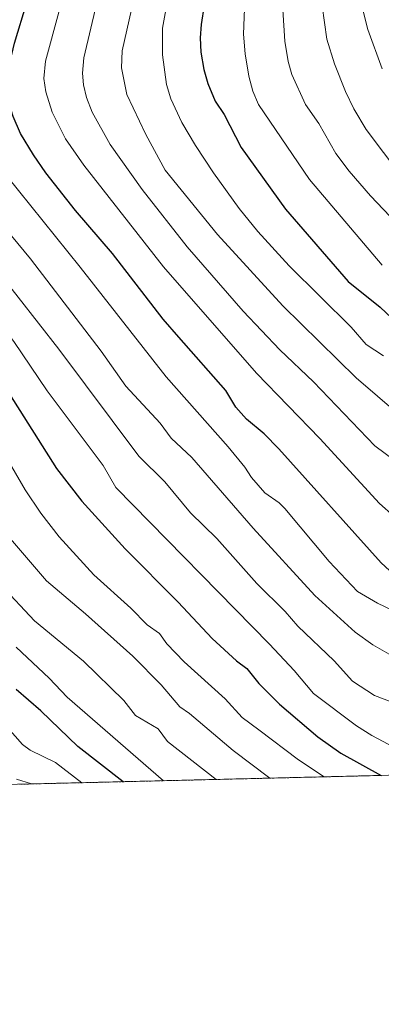
# Model space of a CAD drawing. Units: metres. Extents: x 664939 to 668396, y 4751233 to 4753629.
# Drawn here: x 667270 to 667360, y 4751233 to 4751480 of the extents above; entities that cross this region are included whole.
import ezdxf

# ---------------------------------------------------------------- set-up
doc = ezdxf.new("R2010")
doc.units = ezdxf.units.M
doc.header["$MEASUREMENT"] = 0
doc.linetypes.add('TRAZOS', pattern=[0.75, 0.5, -0.25])
for name, color, linetype, lineweight in [('Arbolado forestal', 92, 'TRAZOS', 0), ('Arbolado forestal CxS', 92, 'Continuous', 0), ('Comarca CxS', 133, 'Continuous', 0), ('Comunidad Autónoma CxS', 142, 'Continuous', 0), ('Curva de nivel maestra', 36, 'Continuous', 30), ('Curva de nivel normal', 36, 'Continuous', 0), ('Municipio CxS', 142, 'Continuous', 0), ('Provincia CxS', 1, 'Continuous', 0)]:
    doc.layers.add(name, color=color, linetype=linetype, lineweight=lineweight)

# ---------------------------------------------------------------- blocks, each defined once
blk = doc.blocks.new('*U157')
at = {"layer": 'Arbolado forestal CxS', "color": 92, "linetype": 'Continuous', "lineweight": 0}
blk.add_polyline3d([(667360.35, 4751290.51, 899.78), (667269.39, 4751288.3, 863.64)], dxfattribs=at)
blk = doc.blocks.new('*U160')
at = {"layer": 'Curva de nivel normal', "color": 36, "linetype": 'Continuous', "lineweight": 0}
blk.add_polyline3d([(667235.35, 4751480.81, 905), (667231.27, 4751468.39, 905), (667228.34, 4751461.02, 905), (667226.92, 4751456.54, 905), (667226.47, 4751454.2, 905), (667226.55, 4751450.85, 905), (667227.05, 4751448.44, 905), (667228.1, 4751446.04, 905), (667231.32, 4751441.44, 905), (667235.15, 4751437.14, 905), (667245.16, 4751427.06, 905), (667263.8, 4751404.91, 905), (667268.19, 4751399.44, 905), (667276.53, 4751387.08, 905), (667290.57, 4751368.34, 905), (667293.76, 4751362.77, 905), (667332.3, 4751323.48, 905), (667338.49, 4751316.85, 905), (667343.34, 4751311.1, 905), (667354.09, 4751302.96, 905), (667357.95, 4751300.5, 905), (667363.51, 4751297.59, 905)], dxfattribs=at)
blk = doc.blocks.new('*U165')
at = {"layer": 'Curva de nivel normal', "color": 36, "linetype": 'Continuous', "lineweight": 0}
blk.add_polyline3d([(667318.96, 4751289.51, 885), (667318.95, 4751289.51, 885), (667306.7, 4751299.05, 885), (667304.38, 4751302.19, 885), (667298.7, 4751305.57, 885), (667295.79, 4751309.31, 885), (667285.65, 4751319.21, 885), (667273.31, 4751329.28, 885), (667264.94, 4751338.35, 885)], dxfattribs=at)
blk = doc.blocks.new('*U176')
at = {"layer": 'Curva de nivel normal', "color": 36, "linetype": 'Continuous', "lineweight": 0}
blk.add_polyline3d([(667363.55, 4751369.66, 935), (667358.68, 4751373.28, 935), (667343.35, 4751389.32, 935), (667334.93, 4751397.32, 935), (667325.71, 4751407.05, 935), (667311.65, 4751423.22, 935), (667300.32, 4751437.61, 935), (667292.29, 4751448.91, 935), (667287.8, 4751456.98, 935), (667286.36, 4751460.71, 935), (667285.61, 4751463.87, 935), (667285.4, 4751466.82, 935), (667285.7, 4751470.65, 935), (667293.16, 4751502.26, 935)], dxfattribs=at)
blk = doc.blocks.new('*U178')
at = {"layer": 'Curva de nivel normal', "color": 36, "linetype": 'Continuous', "lineweight": 0}
blk.add_polyline3d([(667332.38, 4751289.83, 890), (667323.21, 4751296.79, 890), (667312.19, 4751306.05, 890), (667309.82, 4751307.7, 890), (667305.13, 4751313.28, 890), (667297.98, 4751320.44, 890), (667286.17, 4751331.04, 890), (667276.34, 4751339.35, 890), (667266.84, 4751350.46, 890), (667258.21, 4751363.78, 890), (667253.03, 4751375.35, 890), (667243.48, 4751392.78, 890), (667219.27, 4751420.29, 890), (667206.45, 4751437.11, 890), (667204, 4751440.2, 890), (667202.06, 4751442.01, 890), (667199.82, 4751448.49, 890), (667198.39, 4751451.64, 890), (667197.19, 4751455.86, 890), (667197.26, 4751457.13, 890), (667200.31, 4751463.29, 890), (667204.18, 4751469.52, 890), (667206.27, 4751473.64, 890), (667211.54, 4751486.8, 890)], dxfattribs=at)
blk = doc.blocks.new('*U179')
at = {"layer": 'Curva de nivel normal', "color": 36, "linetype": 'Continuous', "lineweight": 0}
blk.add_polyline3d([(667345.97, 4751290.16, 895), (667339.58, 4751294.42, 895), (667329.59, 4751302, 895), (667325.47, 4751305.09, 895), (667321.18, 4751309.78, 895), (667310.92, 4751319.06, 895), (667306.55, 4751323.52, 895), (667304.67, 4751326.12, 895), (667301.62, 4751328.32, 895), (667297.53, 4751332.53, 895), (667288.2, 4751340.88, 895), (667279.57, 4751350.44, 895), (667274.93, 4751356.36, 895), (667270.99, 4751362.22, 895), (667260.88, 4751379.49, 895)], dxfattribs=at)
blk = doc.blocks.new('*U180')
at = {"layer": 'Curva de nivel normal', "color": 36, "linetype": 'Continuous', "lineweight": 0}
blk.add_polyline3d([(667245.3, 4751486.37, 910), (667238.34, 4751462.03, 910), (667237.24, 4751457.27, 910), (667237.16, 4751454.35, 910), (667237.52, 4751450.89, 910), (667239.84, 4751445.29, 910), (667247.64, 4751435.52, 910), (667264.08, 4751417.12, 910), (667279.46, 4751397.53, 910), (667299.48, 4751370.69, 910), (667306.01, 4751364.17, 910), (667312.44, 4751356.39, 910), (667319.09, 4751350.01, 910), (667329.08, 4751338.67, 910), (667336.21, 4751331.64, 910), (667339.38, 4751328.02, 910), (667348.56, 4751319.28, 910), (667353.14, 4751314.19, 910), (667358.6, 4751310.6, 910), (667362.79, 4751308.96, 910)], dxfattribs=at)
blk = doc.blocks.new('*U182')
at = {"layer": 'Curva de nivel normal', "color": 36, "linetype": 'Continuous', "lineweight": 0}
blk.add_polyline3d([(667360.93, 4751563.66, 970), (667358.09, 4751559.45, 970), (667356.72, 4751556.26, 970), (667355.11, 4751548.44, 970), (667354.34, 4751540.07, 970), (667353.69, 4751513.32, 970), (667353.95, 4751493.94, 970), (667354.74, 4751486.74, 970), (667356.98, 4751477.77, 970), (667360.52, 4751467.92, 970)], dxfattribs=at)
blk = doc.blocks.new('*U189')
at = {"layer": 'Curva de nivel normal', "color": 36, "linetype": 'Continuous', "lineweight": 0}
blk.add_polyline3d([(667307.03, 4751486.85, 945), (667305.42, 4751478.06, 945), (667305.45, 4751471.4, 945), (667306.48, 4751463.95, 945), (667307.53, 4751460.34, 945), (667310.31, 4751454.45, 945), (667313.72, 4751448.63, 945), (667318.26, 4751441.8, 945), (667324.72, 4751432.85, 945), (667329.38, 4751427.07, 945), (667337.24, 4751418.39, 945), (667352.75, 4751403.03, 945), (667356.55, 4751398.71, 945), (667360.88, 4751395.88, 945)], dxfattribs=at)
blk = doc.blocks.new('*U194')
at = {"layer": 'Curva de nivel normal', "color": 36, "linetype": 'Continuous', "lineweight": 0}
blk.add_polyline3d([(667303.77, 4751509.91, 940), (667295.33, 4751472.4, 940), (667295.16, 4751468.15, 940), (667296.52, 4751461.47, 940), (667301.3, 4751451.4, 940), (667306.1, 4751442.47, 940), (667319.26, 4751426.28, 940), (667335.62, 4751408.39, 940), (667354.04, 4751390.32, 940), (667364.7, 4751381.15, 940)], dxfattribs=at)
blk = doc.blocks.new('*U196')
at = {"layer": 'Curva de nivel normal', "color": 36, "linetype": 'Continuous', "lineweight": 0}
blk.add_polyline3d([(667365.55, 4751591.93, 960), (667358.51, 4751582.91, 960), (667347.02, 4751571.12, 960), (667341.75, 4751565.1, 960), (667340.32, 4751562.84, 960), (667338.96, 4751557.72, 960), (667338.08, 4751551.43, 960), (667337.58, 4751544.39, 960), (667338.38, 4751527.61, 960), (667338.26, 4751518.93, 960), (667336.46, 4751501.32, 960), (667335.37, 4751486.7, 960), (667336.12, 4751474.82, 960), (667336.97, 4751469.72, 960), (667337.89, 4751466.49, 960), (667341.29, 4751458.89, 960), (667344.66, 4751454.19, 960), (667348.96, 4751446.64, 960), (667352.25, 4751442.2, 960), (667357.62, 4751436, 960), (667365.79, 4751427.37, 960)], dxfattribs=at)
blk = doc.blocks.new('*U197')
at = {"layer": 'Curva de nivel normal', "color": 36, "linetype": 'Continuous', "lineweight": 0}
blk.add_polyline3d([(667265.37, 4751303.92, 870), (667270.36, 4751298.26, 870), (667272.26, 4751296.85, 870), (667278.59, 4751293.72, 870), (667285.23, 4751288.69, 870), (667285.24, 4751288.69, 870)], dxfattribs=at)
blk = doc.blocks.new('*U205')
at = {"layer": 'Curva de nivel normal', "color": 36, "linetype": 'Continuous', "lineweight": 0}
blk.add_polyline3d([(667253.6, 4751484.33, 915), (667247.55, 4751464.75, 915), (667246.89, 4751459.12, 915), (667247.48, 4751454.72, 915), (667248.68, 4751451.57, 915), (667251.2, 4751446.78, 915), (667255.53, 4751440.46, 915), (667272.37, 4751420.15, 915), (667290.11, 4751396.97, 915), (667296.22, 4751388.2, 915), (667304.86, 4751378.93, 915), (667307.61, 4751375.2, 915), (667312.8, 4751370.34, 915), (667328.2, 4751352.6, 915), (667343.71, 4751335.68, 915), (667353.79, 4751326.44, 915), (667358.22, 4751323.32, 915), (667362.32, 4751320.98, 915)], dxfattribs=at)
blk = doc.blocks.new('*U206')
at = {"layer": 'Curva de nivel normal', "color": 36, "linetype": 'Continuous', "lineweight": 0}
blk.add_polyline3d([(667363.49, 4751355.56, 930), (667359.9, 4751358.75, 930), (667344.89, 4751375.11, 930), (667329.03, 4751391.49, 930), (667305.72, 4751418.14, 930), (667285.72, 4751443.69, 930), (667281.12, 4751450.31, 930), (667277.77, 4751456.98, 930), (667276.22, 4751462.11, 930), (667275.73, 4751465.46, 930), (667276.11, 4751469.83, 930), (667282.84, 4751494.47, 930)], dxfattribs=at)
blk = doc.blocks.new('*U218')
at = {"layer": 'Curva de nivel normal', "color": 36, "linetype": 'Continuous', "lineweight": 0}
blk.add_polyline3d([(667360.6, 4751418.57, 955), (667342.34, 4751440.09, 955), (667329.56, 4751458.96, 955), (667328.11, 4751462.31, 955), (667327.13, 4751466.08, 955), (667326.17, 4751471.65, 955), (667325.76, 4751476.56, 955), (667326.15, 4751485.08, 955), (667331.11, 4751519.79, 955), (667331.03, 4751525.26, 955), (667329.37, 4751538.71, 955), (667328.97, 4751545.76, 955), (667329.22, 4751551.73, 955), (667330.66, 4751560.2, 955), (667332.78, 4751566.17, 955), (667335.5, 4751570.55, 955), (667345.96, 4751581.29, 955), (667352.07, 4751588.48, 955), (667362.48, 4751601.84, 955)], dxfattribs=at)
blk = doc.blocks.new('*U229')
at = {"layer": 'Curva de nivel normal', "color": 36, "linetype": 'Continuous', "lineweight": 0}
blk.add_polyline3d([(667263.77, 4751489.16, 920), (667258.04, 4751470.52, 920), (667257.15, 4751466.66, 920), (667256.86, 4751463.81, 920), (667256.91, 4751460.26, 920), (667257.65, 4751456.25, 920), (667259.45, 4751452.05, 920), (667263.07, 4751445.01, 920), (667284.8, 4751418.1, 920), (667306.39, 4751390.6, 920), (667321.9, 4751373.03, 920), (667326.07, 4751367.89, 920), (667327.79, 4751365.26, 920), (667331.11, 4751361.45, 920), (667334.71, 4751358.9, 920), (667336.13, 4751357.54, 920), (667347.23, 4751344.22, 920), (667354.41, 4751336.71, 920), (667359.37, 4751333.74, 920), (667365.53, 4751330.84, 920)], dxfattribs=at)
blk = doc.blocks.new('*U230')
at = {"layer": 'Curva de nivel normal', "color": 36, "linetype": 'Continuous', "lineweight": 0}
blk.add_polyline3d([(667268.75, 4751322.72, 880), (667277.03, 4751314.92, 880), (667281.55, 4751310.2, 880), (667305.74, 4751289.18, 880)], dxfattribs=at)
blk = doc.blocks.new('*U233')
at = {"layer": 'Curva de nivel normal', "color": 36, "linetype": 'Continuous', "lineweight": 0}
blk.add_polyline3d([(667365.24, 4751441.13, 965), (667356.57, 4751452.69, 965), (667353.41, 4751457.88, 965), (667351.32, 4751462.22, 965), (667348.58, 4751469.1, 965), (667346.72, 4751475.36, 965), (667345.51, 4751483.68, 965), (667345.15, 4751493.53, 965), (667345.46, 4751516.17, 965), (667346.32, 4751545.52, 965), (667346.82, 4751551.97, 965), (667348.53, 4751558.22, 965), (667351.21, 4751563.86, 965), (667354.28, 4751567.78, 965), (667362.48, 4751576.06, 965)], dxfattribs=at)
blk = doc.blocks.new('*U243')
at = {"layer": 'Curva de nivel maestra', "color": 36, "linetype": 'Continuous', "lineweight": 30}
blk.add_polyline3d([(667315.93, 4751483.84, 950), (667315.12, 4751478.98, 950), (667314.9, 4751475.69, 950), (667315.09, 4751472.05, 950), (667315.85, 4751467.71, 950), (667316.86, 4751464.24, 950), (667318.67, 4751459.73, 950), (667320.92, 4751456.38, 950), (667325.22, 4751448.13, 950), (667336.27, 4751432.69, 950), (667352, 4751414.51, 950), (667360.05, 4751408.03, 950), (667368.77, 4751399.82, 950)], dxfattribs=at)
blk = doc.blocks.new('*U246')
at = {"layer": 'Curva de nivel maestra', "color": 36, "linetype": 'Continuous', "lineweight": 30}
blk.add_polyline3d([(667228.12, 4751485.7, 900), (667226.21, 4751479.23, 900), (667222.87, 4751469.9, 900), (667215.25, 4751454.9, 900), (667215.01, 4751451.39, 900), (667216.35, 4751447.67, 900), (667222.25, 4751439.28, 900), (667245.79, 4751414.83, 900), (667248.04, 4751411.67, 900), (667254.64, 4751404.14, 900), (667263.43, 4751391.87, 900), (667278.87, 4751367.59, 900), (667285.19, 4751359.35, 900), (667296.08, 4751347.38, 900), (667309.4, 4751334.04, 900), (667317.91, 4751324.85, 900), (667323.99, 4751319.27, 900), (667326.59, 4751317.38, 900), (667329.61, 4751313.63, 900), (667334.79, 4751308.42, 900), (667344.4, 4751300.21, 900), (667350.21, 4751296.09, 900), (667360.33, 4751290.51, 900)], dxfattribs=at)
blk = doc.blocks.new('*U248')
at = {"layer": 'Curva de nivel maestra', "color": 36, "linetype": 'Continuous', "lineweight": 30}
blk.add_polyline3d([(667295.56, 4751288.94, 875), (667295.56, 4751288.94, 875), (667284.25, 4751297.79, 875), (667274.98, 4751306.72, 875), (667268.71, 4751312.1, 875)], dxfattribs=at)
blk = doc.blocks.new('*U249')
at = {"layer": 'Curva de nivel maestra', "color": 36, "linetype": 'Continuous', "lineweight": 30}
blk.add_polyline3d([(667362.37, 4751341.97, 925), (667360.31, 4751343.9, 925), (667334.61, 4751372.51, 925), (667330.94, 4751376.23, 925), (667326.53, 4751379.94, 925), (667323.88, 4751382.94, 925), (667321.32, 4751387.16, 925), (667309.54, 4751400.56, 925), (667305.64, 4751405.02, 925), (667292.94, 4751421.5, 925), (667283.66, 4751432.3, 925), (667276.18, 4751441.8, 925), (667273.06, 4751446.29, 925), (667269.86, 4751451.68, 925), (667267.96, 4751455.9, 925), (667266.93, 4751459.34, 925), (667266.44, 4751463.56, 925), (667266.91, 4751468.27, 925), (667268.33, 4751474.36, 925), (667271.4, 4751484.56, 925)], dxfattribs=at)

msp = doc.modelspace()

# ---------------------------------------------------------------- linework, layer by layer
at = {"layer": 'Arbolado forestal', "color": 92, "linetype": 'TRAZOS', "lineweight": 0}
msp.add_polyline3d([(667360.35, 4751290.51, 899.78), (667269.39, 4751288.3, 863.64)], dxfattribs=at)
at = {"layer": 'Comarca CxS', "color": 133, "linetype": 'Continuous', "lineweight": 0}
msp.add_polyline3d([(668396.16, 4751315.66, 1033.95), (664994.21, 4751233.06, 1114.44), (664938.53, 4753546.4, 976.24), (668339.3, 4753629.03, 1117.41), (668396.16, 4751315.66, 1033.95)], close=True, dxfattribs=at)
at = {"layer": 'Comunidad Autónoma CxS', "color": 142, "linetype": 'Continuous', "lineweight": 0}
msp.add_polyline3d([(668396.16, 4751315.66, 1033.95), (664994.21, 4751233.06, 1114.44), (664938.53, 4753546.4, 976.24), (668339.3, 4753629.03, 1117.41), (668396.16, 4751315.66, 1033.95)], close=True, dxfattribs=at)
at = {"layer": 'Curva de nivel normal', "color": 36, "linetype": 'Continuous', "lineweight": 0}
msp.add_polyline3d([(667272.62, 4751288.38, 865), (667268.8, 4751289.54, 865)], dxfattribs=at)
at = {"layer": 'Municipio CxS', "color": 142, "linetype": 'Continuous', "lineweight": 0}
msp.add_polyline3d([(668396.16, 4751315.66, 1033.95), (664994.21, 4751233.06, 1114.44), (664938.53, 4753546.4, 976.24), (668339.3, 4753629.03, 1117.41), (668396.16, 4751315.66, 1033.95)], close=True, dxfattribs=at)
at = {"layer": 'Provincia CxS', "color": 1, "linetype": 'Continuous', "lineweight": 0}
msp.add_polyline3d([(668396.16, 4751315.66, 1033.95), (664994.21, 4751233.06, 1114.44), (664938.53, 4753546.4, 976.24), (668339.3, 4753629.03, 1117.41), (668396.16, 4751315.66, 1033.95)], close=True, dxfattribs=at)

# ---------------------------------------------------------------- block references
at = {"layer": 'Arbolado forestal CxS', "color": 92, "linetype": 'Continuous', "lineweight": 0}
msp.add_blockref('*U157', (0, 0), dxfattribs=at)
at = {"layer": 'Curva de nivel maestra', "color": 36, "linetype": 'Continuous', "lineweight": 30}
for name in ['*U243', '*U249', '*U246', '*U248']:
    msp.add_blockref(name, (0, 0), dxfattribs=at)
at = {"layer": 'Curva de nivel normal', "color": 36, "linetype": 'Continuous', "lineweight": 0}
for name in ['*U182', '*U233', '*U196', '*U218', '*U189', '*U194', '*U176', '*U206', '*U229', '*U205', '*U180', '*U160', '*U179', '*U178', '*U165', '*U230', '*U197']:
    msp.add_blockref(name, (0, 0), dxfattribs=at)

doc.saveas('drawing.dxf')
